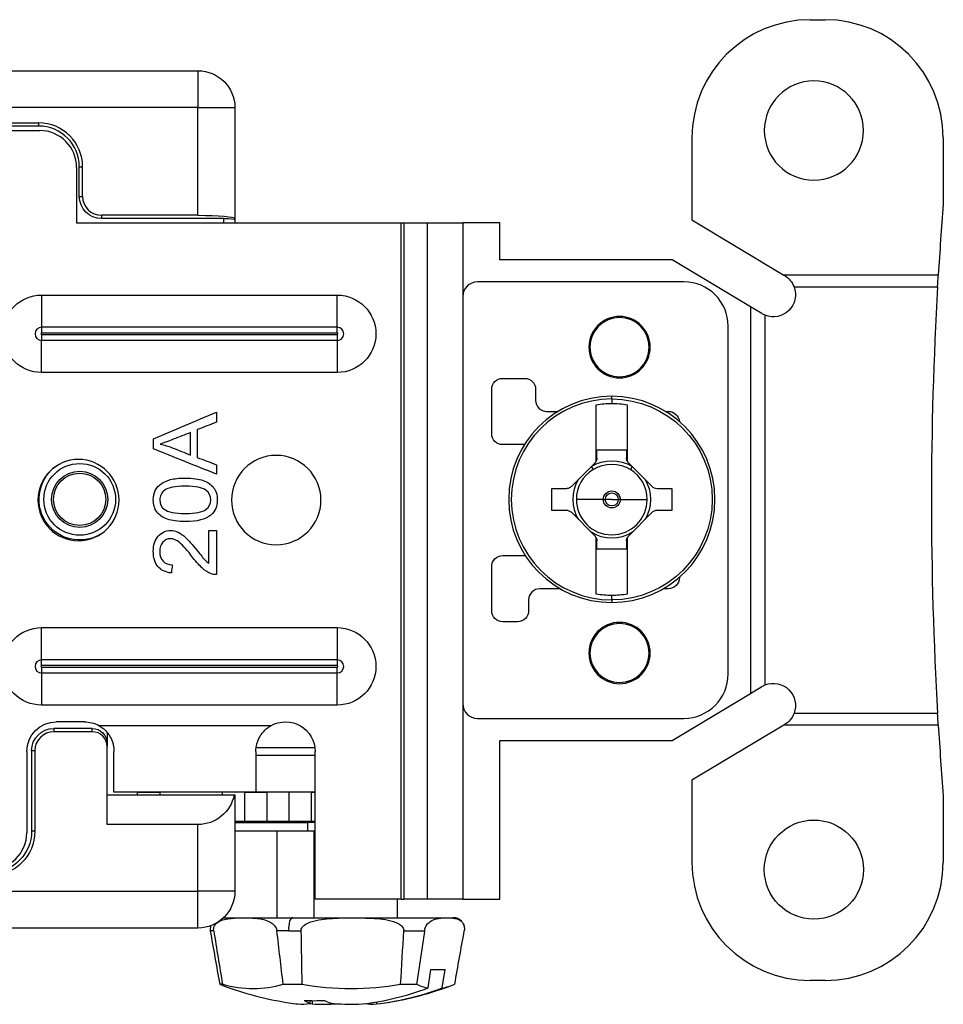
# Model space of a CAD drawing. Units: inches. Extents: x 0 to 17, y 0 to 11.
# Drawn here: x 6.4 to 7.6, y 4.8 to 6.2 of the extents above; entities that cross this region are included whole.
import ezdxf

# ---------------------------------------------------------------- set-up
doc = ezdxf.new("R2010")
doc.units = ezdxf.units.IN
doc.header["$MEASUREMENT"] = 0
doc.layers.add('GEOM', color=7, linetype='CONTINUOUS')

msp = doc.modelspace()

# ---------------------------------------------------------------- linework, layer by layer
at = {"layer": 'GEOM', "color": 7, "linetype": 'Continuous'}
for p, q in [((7.448, 6.1651), (7.468, 6.1651)), ((6.3171, 6.0961), (6.6196, 6.0961)), ((6.6196, 6.0961), (6.6196, 6.0461)), ((6.6196, 6.0461), (6.3171, 6.0461)), ((6.6196, 5.9005), (6.6196, 6.0461)), ((6.6196, 6.0461), (6.6696, 6.0461)), ((6.6696, 6.0461), (6.6696, 5.8961)), ((6.3171, 6.0255), (6.4041, 6.0255)), ((6.4041, 6.0211), (6.4041, 6.0255)), ((6.4041, 6.0211), (6.3113, 6.0211)), ((6.3195, 6.0151), (6.4055, 6.0151)), ((7.288, 6.0051), (7.288, 5.8942)), ((7.628, 6.0051), (7.628, 5.9151)), ((6.4555, 5.9651), (6.4555, 5.8901)), ((6.4591, 5.9661), (6.4635, 5.9661)), ((6.4591, 5.9261), (6.4591, 5.9661)), ((6.4635, 5.9261), (6.4635, 5.9661)), ((6.4591, 5.9261), (6.4635, 5.9261)), ((6.4555, 5.8901), (6.8945, 5.8901)), ((6.4891, 5.9005), (6.4891, 5.8961)), ((6.6196, 5.9005), (6.4891, 5.9005)), ((6.6546, 5.8961), (6.4891, 5.8961)), ((6.6546, 5.8901), (6.6546, 5.8961)), ((6.6696, 5.8961), (6.6696, 5.8948)), ((6.6696, 5.8948), (6.6696, 5.8901)), ((6.8945, 4.9751), (6.8945, 5.8901)), ((6.8945, 5.8901), (6.8988, 5.8901)), ((6.8988, 4.9751), (6.8988, 5.8901)), ((6.8988, 5.8901), (6.9303, 5.8901)), ((6.9303, 4.9751), (6.9303, 5.8901)), ((6.9303, 5.8901), (6.9779, 5.8901)), ((6.9779, 5.8901), (6.9779, 5.7904)), ((7.0279, 5.8901), (6.9779, 5.8901)), ((7.0279, 5.8404), (7.0279, 5.8901)), ((7.288, 5.8942), (7.4122, 5.8196)), ((7.2611, 5.8404), (7.0279, 5.8404)), ((7.367, 5.7767), (7.2611, 5.8404)), ((7.277, 5.8104), (6.9979, 5.8104)), ((7.4122, 5.8196), (7.4135, 5.8188)), ((7.6213, 5.8196), (7.4122, 5.8196)), ((7.4262, 5.8036), (7.6204, 5.8036)), ((6.408, 5.7925), (6.808, 5.7925)), ((6.408, 5.7925), (6.408, 5.7489)), ((6.808, 5.7489), (6.808, 5.7925)), ((6.9779, 5.7904), (6.9779, 5.2398)), ((7.3826, 5.7674), (7.367, 5.7767)), ((7.367, 5.7767), (7.367, 5.2535)), ((7.387, 5.265), (7.387, 5.7652)), ((6.808, 5.7489), (6.408, 5.7489)), ((6.408, 5.7489), (6.408, 5.7411)), ((6.808, 5.7411), (6.808, 5.7489)), ((7.337, 5.2798), (7.337, 5.7504)), ((6.808, 5.7411), (6.408, 5.7411)), ((6.408, 5.7391), (6.808, 5.7391)), ((6.408, 5.7391), (6.408, 5.7313)), ((6.408, 5.7313), (6.808, 5.7313)), ((6.408, 5.6877), (6.408, 5.7313)), ((6.808, 5.7391), (6.808, 5.7313)), ((6.808, 5.7313), (6.808, 5.6877)), ((6.808, 5.6877), (6.408, 5.6877)), ((7.032, 5.6798), (7.0614, 5.6798)), ((7.017, 5.6051), (7.017, 5.6648)), ((7.0764, 5.6648), (7.0764, 5.6501)), ((7.1795, 5.6519), (7.1795, 5.6555)), ((7.1795, 5.6519), (7.1795, 5.6459)), ((7.1585, 5.5679), (7.1585, 5.6442)), ((7.2005, 5.6442), (7.2005, 5.5679)), ((7.0914, 5.6351), (7.1068, 5.6351)), ((7.2521, 5.6351), (7.256, 5.6351)), ((7.0613, 5.5901), (7.032, 5.5901)), ((7.1595, 5.5723), (7.1595, 5.5833)), ((7.1595, 5.5833), (7.1995, 5.5833)), ((7.1995, 5.5833), (7.1995, 5.5723)), ((7.1253, 5.534), (7.1565, 5.5652)), ((7.1518, 5.5605), (7.1542, 5.5567)), ((7.2024, 5.5652), (7.2336, 5.534)), ((7.2071, 5.5605), (7.2047, 5.5567)), ((7.0982, 5.531), (7.1182, 5.531)), ((7.0982, 5.501), (7.0982, 5.531)), ((7.2407, 5.531), (7.2607, 5.531)), ((7.2607, 5.531), (7.2607, 5.501)), ((7.168, 5.516), (7.1316, 5.516)), ((7.168, 5.516), (7.1706, 5.516)), ((7.1795, 5.516), (7.1706, 5.516)), ((7.1795, 5.516), (7.1883, 5.516)), ((7.1909, 5.516), (7.1883, 5.516)), ((7.1909, 5.516), (7.2274, 5.516)), ((7.1182, 5.501), (7.0982, 5.501)), ((7.1565, 5.4669), (7.1253, 5.4981)), ((7.2336, 5.4981), (7.2024, 5.4669)), ((7.2607, 5.501), (7.2407, 5.501)), ((7.1585, 5.3878), (7.1585, 5.4641)), ((7.2005, 5.4641), (7.2005, 5.3878)), ((7.1595, 5.4488), (7.1595, 5.4598)), ((7.1995, 5.4598), (7.1995, 5.4488)), ((7.032, 5.4401), (7.0624, 5.4401)), ((7.1995, 5.4488), (7.1595, 5.4488)), ((7.017, 5.3655), (7.017, 5.4251)), ((7.271, 5.4108), (7.271, 5.4101)), ((7.1099, 5.3951), (7.082, 5.3951)), ((7.1795, 5.3802), (7.1795, 5.3861)), ((7.256, 5.3951), (7.249, 5.3951)), ((7.067, 5.3801), (7.067, 5.3655)), ((7.1795, 5.3802), (7.1795, 5.3765)), ((6.408, 5.3425), (6.808, 5.3425)), ((6.408, 5.2989), (6.408, 5.3425)), ((6.808, 5.3425), (6.808, 5.2989)), ((7.052, 5.3505), (7.032, 5.3505)), ((6.808, 5.2989), (6.408, 5.2989)), ((6.408, 5.2911), (6.408, 5.2989)), ((6.808, 5.2911), (6.408, 5.2911)), ((6.408, 5.2891), (6.808, 5.2891)), ((6.408, 5.2891), (6.408, 5.2813)), ((6.808, 5.2989), (6.808, 5.2911)), ((6.808, 5.2813), (6.808, 5.2891)), ((6.408, 5.2813), (6.808, 5.2813)), ((6.408, 5.2813), (6.408, 5.2377)), ((6.808, 5.2377), (6.808, 5.2813)), ((7.367, 5.2535), (7.3826, 5.2628)), ((7.2611, 5.1898), (7.367, 5.2535)), ((6.808, 5.2377), (6.408, 5.2377)), ((6.9779, 5.2398), (6.9779, 4.9751)), ((7.4262, 5.2266), (7.6204, 5.2266)), ((6.466, 5.2151), (6.428, 5.2151)), ((6.4854, 5.2101), (6.7187, 5.2101)), ((6.9979, 5.2198), (7.277, 5.2198)), ((7.4122, 5.2106), (7.288, 5.136)), ((7.4135, 5.2114), (7.4122, 5.2106)), ((7.6213, 5.2106), (7.4122, 5.2106)), ((6.4245, 5.206), (6.4245, 5.2017)), ((6.4766, 5.206), (6.4245, 5.206)), ((6.4766, 5.2017), (6.4245, 5.2017)), ((6.4766, 5.2017), (6.4766, 5.206)), ((6.4966, 5.2005), (6.4966, 5.186)), ((6.4966, 5.186), (6.4966, 5.1816)), ((7.0279, 5.1898), (7.2611, 5.1898)), ((7.0279, 5.1401), (7.0279, 5.1898)), ((6.388, 5.1751), (6.388, 5.0651)), ((6.3988, 5.176), (6.3945, 5.176)), ((6.3945, 5.176), (6.3945, 5.0671)), ((6.3988, 5.176), (6.3988, 5.0671)), ((6.4966, 5.0761), (6.4966, 5.1816)), ((6.506, 5.1201), (6.506, 5.1751)), ((6.7777, 5.1801), (6.6977, 5.1801)), ((6.698, 5.1751), (6.698, 5.1201)), ((6.698, 5.1701), (6.7769, 5.1701)), ((6.778, 4.9751), (6.778, 5.1751)), ((7.028, 4.9751), (7.028, 5.1401)), ((7.288, 5.136), (7.288, 5.0251)), ((6.4966, 5.1161), (6.6686, 5.1161)), ((6.698, 5.1201), (6.506, 5.1201)), ((6.538, 5.1161), (6.538, 5.12)), ((6.538, 5.12), (6.568, 5.12)), ((6.568, 5.12), (6.568, 5.1161)), ((6.653, 5.12), (6.568, 5.12)), ((6.653, 5.12), (6.653, 5.1201)), ((6.653, 5.1161), (6.653, 5.12)), ((6.683, 5.12), (6.653, 5.12)), ((6.6686, 5.1161), (6.6696, 5.1161)), ((6.6696, 5.1161), (6.6696, 4.9861)), ((6.683, 5.08), (6.683, 5.12)), ((6.683, 5.12), (6.713, 5.12)), ((6.7769, 5.1201), (6.698, 5.1201)), ((6.713, 5.12), (6.713, 5.08)), ((6.743, 5.12), (6.713, 5.12)), ((6.7265, 5.1201), (6.7265, 5.12)), ((6.7265, 5.1201), (6.7265, 5.12)), ((6.743, 5.08), (6.743, 5.12)), ((6.773, 5.12), (6.743, 5.12)), ((6.773, 5.12), (6.773, 5.08)), ((6.773, 5.12), (6.778, 5.12)), ((6.7769, 5.12), (6.7769, 5.1201)), ((7.628, 5.1151), (7.628, 5.0251)), ((6.6196, 5.0761), (6.4966, 5.0761)), ((6.6196, 4.9861), (6.6196, 5.0761)), ((6.683, 5.08), (6.6696, 5.08)), ((6.6696, 5.0787), (6.768, 5.0787)), ((6.713, 5.08), (6.683, 5.08)), ((6.743, 5.08), (6.713, 5.08)), ((6.773, 5.08), (6.743, 5.08)), ((6.778, 5.0787), (6.768, 5.0787)), ((6.778, 5.08), (6.773, 5.08)), ((6.3988, 5.0671), (6.3945, 5.0671)), ((6.768, 5.067), (6.6696, 5.067)), ((6.7265, 5.067), (6.7265, 4.9501)), ((6.7265, 5.067), (6.7265, 4.9501)), ((6.778, 5.067), (6.768, 5.067)), ((6.7769, 4.9501), (6.7769, 5.067)), ((6.3171, 4.9861), (6.6196, 4.9861)), ((6.6196, 4.9361), (6.6196, 4.9861)), ((6.6696, 4.9861), (6.6196, 4.9861)), ((6.8945, 4.9751), (6.778, 4.9751)), ((6.8895, 4.9501), (6.8895, 4.9751)), ((6.8895, 4.9501), (6.8895, 4.9751)), ((6.8945, 4.9751), (6.8988, 4.9751)), ((6.9303, 4.9751), (6.8988, 4.9751)), ((6.9779, 4.9751), (6.9303, 4.9751)), ((6.9779, 4.9751), (7.028, 4.9751)), ((6.6543, 4.9501), (6.748, 4.9501)), ((6.748, 4.9501), (6.9652, 4.9501)), ((6.6196, 4.9361), (6.3171, 4.9361)), ((6.6368, 4.9401), (6.6362, 4.9325)), ((6.6408, 4.9325), (6.6362, 4.9325)), ((6.7424, 4.9325), (6.7264, 4.9325)), ((6.7424, 4.9325), (6.759, 4.9325)), ((6.8982, 4.9325), (6.9262, 4.9325)), ((6.9793, 4.94), (6.9789, 4.9411)), ((6.9793, 4.94), (6.9789, 4.9411)), ((6.9309, 4.855), (6.9349, 4.8801)), ((6.9349, 4.8801), (6.9541, 4.8801)), ((6.95, 4.855), (6.9541, 4.8801)), ((7.468, 4.8651), (7.448, 4.8651)), ((6.6527, 4.8601), (6.6491, 4.8601)), ((6.6491, 4.8601), (6.6523, 4.8588)), ((6.7349, 4.8601), (6.7601, 4.8601)), ((6.8938, 4.8601), (6.9155, 4.8601)), ((6.7708, 4.8378), (6.7708, 4.8347)), ((6.7715, 4.8342), (6.7715, 4.8378)), ((6.7715, 4.8342), (6.7715, 4.8378)), ((6.7741, 4.8377), (6.7741, 4.8334)), ((6.8611, 4.8361), (6.8611, 4.8334)), ((6.7705, 4.8338), (6.7741, 4.8334))]:
    msp.add_line(p, q, dxfattribs=at)
at = {"layer": 'GEOM', "color": 7, "linetype": 'Continuous', "extrusion": (0, 0, -1)}
for centre, radius in [((-7.453, 6.0151), 0.0671), ((-7.19, 5.722), 0.0415), ((-7.19, 5.722), 0.04), ((-6.458, 5.5151), 0.055), ((-6.7255, 5.5151), 0.0605), ((-7.19, 5.3082), 0.0415), ((-7.19, 5.3082), 0.04)]:
    msp.add_circle(centre, radius, dxfattribs=at)
at = {"layer": 'GEOM', "color": 7, "linetype": 'Continuous'}
for centre, radius in [((6.4596, 5.5161), 0.0485), ((6.4596, 5.5161), 0.038), ((6.4596, 5.5161), 0.0354), ((7.453, 5.0151), 0.0671)]:
    msp.add_circle(centre, radius, dxfattribs=at)
for centre, radius, start, end in [((7.448, 6.0051), 0.16, 90, 180), ((7.468, 6.0051), 0.16, 0, 90), ((6.4041, 5.9661), 0.0594, 0, 90), ((6.4041, 5.9661), 0.055, 0, 90), ((6.4055, 5.9651), 0.05, 0, 90), ((6.4891, 5.9261), 0.0256, 180, 270), ((12.612, 5.5151), 5, 175.4114, 176.5085), ((6.9979, 5.7904), 0.02, 90, 180), ((7.277, 5.7504), 0.06, 0, 90), ((12.612, 5.5151), 5, 176.6922, 183.3078), ((6.408, 5.7401), 0.00884, 90, 270), ((6.808, 5.7401), 0.00884, 270, 90), ((6.408, 5.7401), 0.001, 90, 270), ((6.808, 5.7401), 0.001, 270, 90), ((7.1795, 5.516), 0.1395, 90, 270), ((7.1795, 5.516), 0.1395, 90, 270), ((7.1795, 5.516), 0.1359, 90, 270), ((7.0914, 5.6501), 0.015, 180, 270), ((7.1795, 5.516), 0.1395, 270, 90), ((7.1795, 5.516), 0.1395, 270, 90), ((7.1795, 5.516), 0.0479, 121.8514, 180), ((7.1795, 5.516), 0.0479, 0, 58.1486), ((7.1795, 5.516), 0.0479, 180, 0), ((7.082, 5.3801), 0.015, 90, 180), ((6.408, 5.2901), 0.00884, 90, 270), ((6.408, 5.2901), 0.001, 90, 270), ((6.808, 5.2901), 0.00884, 270, 90), ((6.808, 5.2901), 0.001, 270, 90), ((7.277, 5.2798), 0.06, 270, 0), ((6.9979, 5.2398), 0.02, 180, 270), ((12.612, 5.5151), 5, 183.4915, 184.5886), ((6.4245, 5.176), 0.0256, 90, 180), ((6.338, 5.0651), 0.05, 270, 0), ((7.448, 5.0251), 0.16, 180, 270), ((7.468, 5.0251), 0.16, 270, 0), ((6.9652, 4.9351), 0.015, 41.6462, 90), ((6.9652, 4.9351), 0.015, 41.6462, 90), ((6.808, 5.2671), 0.437, 249.1276, 261.3901), ((6.808, 5.2671), 0.437, 249.1276, 261.3901), ((6.808, 5.2671), 0.437, 278.6099, 290.8724), ((6.808, 5.2671), 0.437, 278.6099, 290.8724)]:
    msp.add_arc(centre, radius, start, end, dxfattribs=at)
at = {"layer": 'GEOM', "color": 7, "linetype": 'Continuous', "extrusion": (0, 0, -1)}
for centre, radius, start, end in [((-6.6196, 6.0461), 0.05, 90, 180), ((-6.4891, 5.9261), 0.03, 270, 0), ((-7.398, 5.7931), 0.03, 121, 159.5127), ((-12.612, 5.5151), 5, 3.3078, 3.4915), ((-7.398, 5.7931), 0.03, 159.5127, 291.5102), ((-6.408, 5.7401), 0.0524, 270, 90), ((-6.808, 5.7401), 0.0524, 90, 270), ((-7.398, 5.7931), 0.03, 291.5102, 301), ((-7.032, 5.6648), 0.015, 360, 90), ((-7.0614, 5.6648), 0.015, 90, 180), ((-7.1795, 5.516), 0.1359, 90, 270), ((-7.1795, 5.516), 0.1299, 80.6969, 90), ((-7.1795, 5.516), 0.1299, 90, 99.3031), ((-7.256, 5.6201), 0.015, 90, 175.4204), ((-7.032, 5.6051), 0.015, 270, 360), ((-7.1795, 5.516), 0.0524, 58.1486, 121.8569), ((-7.1495, 5.5723), 0.01, 180, 205.8419), ((-7.2095, 5.5723), 0.01, 334.1581, 360), ((-6.4596, 5.5161), 0.055, 239.1128, 57.1443), ((-7.1795, 5.516), 0.0479, 58.1486, 121.8514), ((-7.1795, 5.516), 0.0524, 328.1416, 31.8558), ((-7.1795, 5.516), 0.0524, 148.1416, 211.8558), ((-7.1795, 5.516), 0.0115, 0, 180), ((-7.1795, 5.516), 0.0115, 180, 0), ((-7.1795, 5.516), 0.00885, 0, 180), ((-7.1795, 5.516), 0.00885, 180, 0), ((-7.1795, 5.516), 0.0524, 238.1424, 301.8525), ((-7.1495, 5.4598), 0.01, 154.1581, 180), ((-7.2095, 5.4598), 0.01, 0, 25.8419), ((-7.032, 5.4251), 0.015, 360, 90), ((-7.256, 5.4101), 0.015, 180, 270), ((-7.1795, 5.516), 0.1299, 270, 279.3031), ((-7.1795, 5.516), 0.1299, 260.6969, 270), ((-7.032, 5.3655), 0.015, 270, 360), ((-7.052, 5.3655), 0.015, 180, 270), ((-6.408, 5.2901), 0.0524, 270, 90), ((-6.808, 5.2901), 0.0524, 90, 270), ((-7.398, 5.2371), 0.03, 59, 68.4898), ((-7.398, 5.2371), 0.03, 68.4898, 200.4873), ((-7.398, 5.2371), 0.03, 200.4873, 239), ((-12.612, 5.5151), 5, 356.5085, 356.6922), ((-6.428, 5.1751), 0.04, 0, 90), ((-6.466, 5.1751), 0.04, 90, 118.955), ((-6.738, 5.1751), 0.04, 61.045, 180), ((-6.4245, 5.176), 0.03, 0, 90), ((-6.6196, 5.1261), 0.05, 191.537, 270), ((-6.3385, 5.0671), 0.056, 180, 269.3395), ((-6.3385, 5.0671), 0.0604, 180, 269.3873), ((-6.6196, 4.9861), 0.05, 180, 270)]:
    msp.add_arc(centre, radius, start, end, dxfattribs=at)
for centre, major_axis, ratio, start_param, end_param in [((6.6196, 5.8961), (0.05, 0), 0.087489, 4.712389, 6.283185), ((6.6546, 5.8948), (0.015, 0), 0.087489, 4.712389, 6.283185), ((6.4766, 5.186), (0, 0.0201), 0.996195, 0, 1.570796)]:
    msp.add_ellipse(centre, major_axis=major_axis, ratio=ratio, start_param=start_param, end_param=end_param, dxfattribs=at)
at = {"layer": 'GEOM', "color": 7, "linetype": 'Continuous'}
for centre, major_axis, ratio, start_param, end_param in [((6.4766, 5.1816), (0, 0.0201), 0.996195, 4.712389, 6.283185), ((6.748, 4.9351), (0, 0.015), 0.382098, 0, 1.745329), ((24.7043, 6.6862), (-9.009, 47.2157), 0.376293, 1.536177, 1.537707), ((35.6613, 6.6862), (-10.4336, 46.9213), 0.600008, 1.475216, 1.476746), ((-22.7845, 6.6862), (-10.4336, 46.9215), 0.600008, 4.541166, 4.542696), ((54.419, 6.6862), (-38.5681, -28.6875), 0.976301, 5.669186, 5.670717), ((-40.6808, 6.6862), (-38.5682, -28.6876), 0.976301, 2.451951, 2.453482), ((25.5658, 6.6862), (-9.009, -47.2156), 0.376293, 4.821121, 4.822651), ((-11.0882, 6.6862), (-9.009, -47.2157), 0.376293, 1.603885, 1.605416), ((6.642, 5.2302), (-0.0829, 0.3727), 0.600008, 2.831389, 3.186524), ((6.8355, 5.2302), (-0.3064, -0.2279), 0.976301, 0.742174, 1.097309), ((6.7985, 5.2671), (0, 0.4363), 0.924122, 3.249767, 3.476059), ((6.8176, 5.2671), (0, -0.4363), 0.924122, 0.108174, 0.334466), ((7.0016, 5.2302), (-0.0716, -0.3751), 0.376293, 6.177293, 6.289341), ((7.0016, 5.2302), (-0.0716, -0.3751), 0.376293, 0.137196, 0.249243), ((6.7942, 5.267), (0, -0.4366), 0.382098, 6.096069, 6.1425), ((6.777, 5.2672), (0, -0.4294), 0.924122, 6.248249, 6.318121), ((6.8219, 5.267), (0, 0.4366), 0.382098, 2.954476, 3.000908), ((6.7985, 5.2671), (0, 0.4363), 0.924122, 3.002569, 3.033418), ((6.761, 5.2672), (0, -0.4341), 0.383269, 6.247163, 6.342273), ((6.7885, 5.2672), (0, -0.4341), 0.923637, 6.247163, 6.331947), ((6.8276, 5.2672), (0, 0.4341), 0.923637, 3.082506, 3.177614), ((6.8551, 5.2672), (0, 0.4341), 0.383269, 3.082506, 3.177614)]:
    msp.add_ellipse(centre, major_axis=major_axis, ratio=ratio, start_param=start_param, end_param=end_param, dxfattribs=at)
for points in [[(6.5595, 5.5978), (6.5878, 5.6099), (6.6161, 5.6219), (6.6445, 5.634)], [(6.6445, 5.634), (6.6445, 5.6295), (6.6445, 5.625), (6.6445, 5.6204)], [(6.6445, 5.6204), (6.6359, 5.6171), (6.6273, 5.6138), (6.6187, 5.6104)], [(6.6187, 5.6104), (6.6187, 5.5979), (6.6187, 5.5853), (6.6187, 5.5728)], [(6.5595, 5.5844), (6.5595, 5.5889), (6.5595, 5.5934), (6.5595, 5.5978)], [(6.6097, 5.5761), (6.6097, 5.5862), (6.6097, 5.5964), (6.6097, 5.6065)], [(6.6445, 5.5502), (6.6161, 5.5616), (6.5878, 5.573), (6.5595, 5.5844)], [(6.5685, 5.5908), (6.5739, 5.5896), (6.5794, 5.588), (6.5847, 5.586)], [(6.5847, 5.586), (6.593, 5.5827), (6.6013, 5.5794), (6.6097, 5.5761)], [(6.6187, 5.5728), (6.6273, 5.5695), (6.6359, 5.5663), (6.6445, 5.563)], [(6.6445, 5.563), (6.6445, 5.5587), (6.6445, 5.5545), (6.6445, 5.5502)], [(7.1565, 5.5652), (7.1568, 5.5655), (7.1573, 5.566), (7.1579, 5.5669), (7.1583, 5.5676), (7.1585, 5.5679)], [(7.2005, 5.5679), (7.2006, 5.5676), (7.201, 5.5669), (7.2016, 5.566), (7.2021, 5.5655), (7.2024, 5.5652)], [(6.6344, 5.4739), (6.6378, 5.4739), (6.6411, 5.4739), (6.6445, 5.4739)], [(6.6344, 5.4295), (6.6344, 5.4443), (6.6344, 5.4591), (6.6344, 5.4739)], [(6.6445, 5.4739), (6.6445, 5.4541), (6.6445, 5.4342), (6.6445, 5.4143)], [(7.1585, 5.4641), (7.1583, 5.4645), (7.1579, 5.4651), (7.1573, 5.466), (7.1568, 5.4666), (7.1565, 5.4669)], [(7.2024, 5.4669), (7.2021, 5.4666), (7.2016, 5.466), (7.201, 5.4651), (7.2006, 5.4645), (7.2005, 5.4641)], [(6.5724, 5.4324), (6.5754, 5.4291), (6.5796, 5.4275), (6.5849, 5.4275)], [(6.5849, 5.4275), (6.5845, 5.4238), (6.584, 5.4201), (6.5836, 5.4165)], [(6.768, 5.0787), (6.768, 5.0713), (6.768, 5.067), (6.768, 5.067)], [(6.7708, 4.8338), (6.7709, 4.8339), (6.7712, 4.8339), (6.7714, 4.834), (6.7715, 4.8341), (6.7715, 4.8342), (6.7714, 4.8344), (6.7712, 4.8345), (6.7709, 4.8346), (6.7708, 4.8347)], [(6.7985, 4.8347), (6.7987, 4.8346), (6.799, 4.8345), (6.7996, 4.8344), (6.8003, 4.8342), (6.8011, 4.8341), (6.8019, 4.834), (6.8029, 4.8339), (6.8036, 4.8339), (6.8039, 4.8338)]]:
    msp.add_open_spline(points, degree=3, dxfattribs=at)
for points, knots in [([(6.6097, 5.6065), (6.6018, 5.6035), (6.594, 5.6004), (6.579, 5.5945), (6.5731, 5.5924), (6.5685, 5.5908)], [0, 0, 0, 0, 0.522127, 0.522127, 1, 1, 1, 1]), ([(6.5699, 5.5373), (6.5733, 5.5396), (6.5775, 5.5415), (6.5874, 5.5442), (6.5941, 5.5449), (6.6125, 5.5449), (6.6206, 5.5438), (6.6329, 5.5395), (6.6376, 5.5362), (6.6441, 5.5275), (6.6458, 5.5221), (6.6458, 5.5068), (6.643, 5.4999), (6.6372, 5.4949)], [0, 0, 0, 0, 0.138079, 0.138079, 0.277834, 0.277834, 0.444465, 0.444465, 0.612163, 0.612163, 0.779619, 0.779619, 1, 1, 1, 1]), ([(6.6372, 5.4949), (6.63, 5.489), (6.6185, 5.486), (6.5925, 5.486), (6.5844, 5.4871), (6.5721, 5.4915), (6.5673, 5.4947), (6.5608, 5.5034), (6.5592, 5.5089), (6.5592, 5.5203), (6.5601, 5.5246), (6.5637, 5.532), (6.5664, 5.535), (6.5699, 5.5373)], [0, 0, 0, 0, 0.265624, 0.265624, 0.431975, 0.431975, 0.596027, 0.596027, 0.759496, 0.759496, 0.879543, 0.879543, 1, 1, 1, 1]), ([(6.6371, 5.5154), (6.6371, 5.5206), (6.6348, 5.525), (6.6257, 5.5321), (6.6165, 5.5339), (6.5886, 5.5339), (6.5793, 5.5321), (6.5702, 5.5251), (6.5679, 5.5207), (6.5679, 5.5101), (6.5699, 5.5059), (6.5739, 5.5027)], [0, 0, 0, 0, 0.202232, 0.202232, 0.405204, 0.405204, 0.606773, 0.606773, 0.806568, 0.806568, 1, 1, 1, 1]), ([(7.1182, 5.531), (7.1189, 5.531), (7.1195, 5.5311), (7.1208, 5.5313), (7.1214, 5.5315), (7.1226, 5.532), (7.1232, 5.5323), (7.1243, 5.5331), (7.1248, 5.5335), (7.1253, 5.534)], [0, 0, 0, 0, 0.25, 0.25, 0.5, 0.5, 0.75, 0.75, 1, 1, 1, 1]), ([(7.2336, 5.534), (7.2341, 5.5335), (7.2346, 5.5331), (7.2357, 5.5323), (7.2363, 5.532), (7.2381, 5.5313), (7.2394, 5.531), (7.2407, 5.531)], [0, 0, 0, 0, 0.25, 0.25, 0.5, 0.5, 1, 1, 1, 1]), ([(6.5739, 5.5027), (6.5791, 5.4989), (6.5886, 5.497), (6.6165, 5.497), (6.6258, 5.4988), (6.6349, 5.5058), (6.6371, 5.5102), (6.6371, 5.5154)], [0, 0, 0, 0, 0.330365, 0.330365, 0.664571, 0.664571, 1, 1, 1, 1]), ([(7.1253, 5.4981), (7.1248, 5.4986), (7.1243, 5.499), (7.1232, 5.4997), (7.1226, 5.5), (7.1208, 5.5008), (7.1195, 5.501), (7.1182, 5.501)], [0, 0, 0, 0, 0.25, 0.25, 0.5, 0.5, 1, 1, 1, 1]), ([(7.2407, 5.501), (7.2401, 5.501), (7.2394, 5.501), (7.2382, 5.5007), (7.2375, 5.5005), (7.2363, 5.5), (7.2357, 5.4997), (7.2346, 5.499), (7.2341, 5.4986), (7.2336, 5.4981)], [0, 0, 0, 0, 0.25, 0.25, 0.5, 0.5, 0.75, 0.75, 1, 1, 1, 1]), ([(6.5836, 5.4165), (6.5757, 5.4173), (6.5696, 5.4202), (6.5612, 5.4303), (6.5592, 5.4372), (6.5592, 5.4545), (6.5614, 5.4613), (6.5705, 5.4714), (6.5761, 5.4739), (6.5862, 5.4739), (6.5895, 5.4732), (6.5961, 5.4702), (6.5995, 5.4677), (6.6068, 5.4608), (6.6118, 5.4551), (6.6234, 5.4407), (6.6269, 5.4363), (6.6307, 5.4324), (6.6326, 5.4308), (6.6344, 5.4295)], [0, 0, 0, 0, 0.155043, 0.155043, 0.309607, 0.309607, 0.466644, 0.466644, 0.622596, 0.622596, 0.703209, 0.703209, 0.783821, 0.783821, 0.864434, 0.864434, 0.932217, 0.932217, 1, 1, 1, 1]), ([(6.6129, 5.4372), (6.6053, 5.447), (6.5993, 5.4537), (6.5906, 5.4611), (6.5864, 5.4629), (6.5783, 5.4629), (6.5749, 5.4613), (6.5693, 5.4549), (6.5679, 5.4507), (6.5679, 5.4401), (6.5694, 5.4357), (6.5724, 5.4324)], [0, 0, 0, 0, 0.193757, 0.193757, 0.388262, 0.388262, 0.589091, 0.589091, 0.789921, 0.789921, 1, 1, 1, 1]), ([(6.6445, 5.4143), (6.642, 5.4142), (6.6395, 5.4147), (6.6333, 5.4171), (6.6295, 5.4195), (6.622, 5.4261), (6.6177, 5.4309), (6.6129, 5.4372)], [0, 0, 0, 0, 0.23816, 0.23816, 0.619945, 0.619945, 1, 1, 1, 1]), ([(6.4854, 5.2101), (6.4886, 5.2083), (6.4915, 5.2062), (6.4954, 5.2024), (6.4966, 5.201), (6.4988, 5.1981), (6.4998, 5.1966), (6.5016, 5.1936), (6.5024, 5.1919), (6.5037, 5.1886), (6.5043, 5.187), (6.5052, 5.1836), (6.5055, 5.1819), (6.5059, 5.1785), (6.506, 5.1768), (6.506, 5.1751)], [0, 0, 0, 0, 0.25, 0.25, 0.375, 0.375, 0.5, 0.5, 0.625, 0.625, 0.75, 0.75, 0.875, 0.875, 1, 1, 1, 1]), ([(6.698, 5.1751), (6.698, 5.1785), (6.6985, 5.1819), (6.6998, 5.1869), (6.7004, 5.1886), (6.7017, 5.1919), (6.7025, 5.1935), (6.7043, 5.1966), (6.7053, 5.1981), (6.7075, 5.201), (6.7087, 5.2023), (6.7113, 5.2049), (6.7126, 5.206), (6.7155, 5.2082), (6.7171, 5.2092), (6.7187, 5.2101)], [0, 0, 0, 0, 0.25, 0.25, 0.375, 0.375, 0.5, 0.5, 0.625, 0.625, 0.75, 0.75, 0.875, 0.875, 1, 1, 1, 1]), ([(6.6408, 4.9325), (6.6407, 4.9332), (6.6407, 4.934), (6.6408, 4.9356), (6.641, 4.9364), (6.6416, 4.9384), (6.6422, 4.9394), (6.644, 4.9421), (6.6456, 4.9434), (6.6524, 4.9477), (6.6584, 4.9486), (6.6708, 4.9498), (6.6773, 4.9499), (6.6883, 4.9498), (6.6928, 4.9497), (6.7003, 4.949), (6.7034, 4.9486), (6.7096, 4.9473), (6.7127, 4.9464), (6.7175, 4.944), (6.7193, 4.943), (6.7219, 4.9407), (6.7229, 4.9397), (6.7244, 4.9378), (6.7249, 4.937), (6.7257, 4.9353), (6.726, 4.9346), (6.7263, 4.9334), (6.7264, 4.9329), (6.7264, 4.9325)], [0, 0, 0, 0, 0.014656, 0.014656, 0.032988, 0.032988, 0.062745, 0.062745, 0.122683, 0.122683, 0.317416, 0.317416, 0.528383, 0.528383, 0.671262, 0.671262, 0.768493, 0.768493, 0.866367, 0.866367, 0.921406, 0.921406, 0.954423, 0.954423, 0.97567, 0.97567, 0.991282, 0.991282, 1, 1, 1, 1]), ([(6.759, 4.9325), (6.759, 4.9332), (6.7591, 4.934), (6.7597, 4.9356), (6.7602, 4.9364), (6.7617, 4.9384), (6.7629, 4.9394), (6.7666, 4.9421), (6.7695, 4.9434), (6.7816, 4.9477), (6.7916, 4.9486), (6.8121, 4.9498), (6.8227, 4.9499), (6.8406, 4.9498), (6.8478, 4.9497), (6.8599, 4.949), (6.8648, 4.9486), (6.8745, 4.9473), (6.8794, 4.9464), (6.8867, 4.944), (6.8892, 4.943), (6.893, 4.9407), (6.8944, 4.9397), (6.8963, 4.9378), (6.8969, 4.937), (6.8978, 4.9353), (6.8981, 4.9346), (6.8983, 4.9334), (6.8983, 4.9329), (6.8982, 4.9325)], [0, 0, 0, 0, 0.014656, 0.014656, 0.032988, 0.032988, 0.062745, 0.062745, 0.122683, 0.122683, 0.317416, 0.317416, 0.528383, 0.528383, 0.671262, 0.671262, 0.768493, 0.768493, 0.866367, 0.866367, 0.921406, 0.921406, 0.954423, 0.954423, 0.97567, 0.97567, 0.991282, 0.991282, 1, 1, 1, 1]), ([(6.9262, 4.9325), (6.9263, 4.9332), (6.9265, 4.934), (6.9269, 4.9356), (6.9273, 4.9364), (6.9281, 4.9384), (6.9288, 4.9394), (6.9306, 4.9421), (6.9319, 4.9434), (6.9373, 4.9477), (6.9413, 4.9486), (6.9493, 4.9498), (6.9534, 4.9499), (6.9603, 4.9498), (6.9631, 4.9497), (6.9676, 4.949), (6.9695, 4.9486), (6.973, 4.9473), (6.9747, 4.9464), (6.9772, 4.944), (6.978, 4.943), (6.9791, 4.9407), (6.9795, 4.9397), (6.9799, 4.9378), (6.9801, 4.937), (6.9801, 4.9353), (6.9801, 4.9346), (6.98, 4.9334), (6.98, 4.9329), (6.9799, 4.9325)], [0, 0, 0, 0, 0.014656, 0.014656, 0.032988, 0.032988, 0.062745, 0.062745, 0.122683, 0.122683, 0.317416, 0.317416, 0.528383, 0.528383, 0.671262, 0.671262, 0.768493, 0.768493, 0.866367, 0.866367, 0.921406, 0.921406, 0.954423, 0.954423, 0.97567, 0.97567, 0.991282, 0.991282, 1, 1, 1, 1])]:
    msp.add_open_spline(points, degree=3, knots=knots, dxfattribs=at)

doc.saveas('drawing.dxf')
